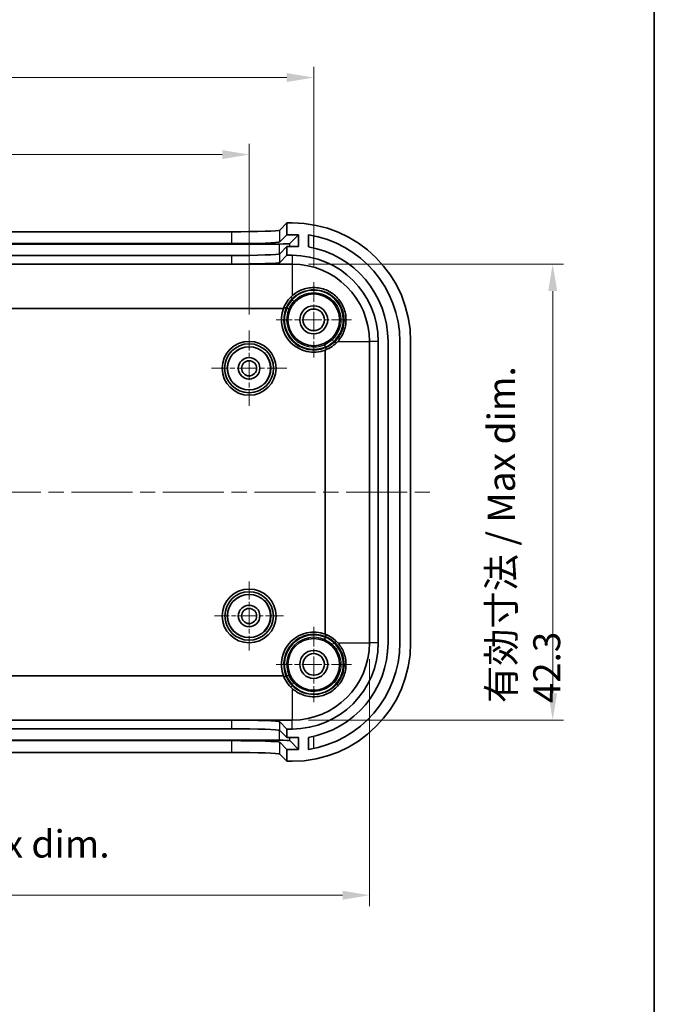
# Model space of a CAD drawing. Units: millimetres. Extents: x 14 to 2009, y 8 to 289.
# Drawn here: x 1149 to 1207, y 141 to 232 of the extents above; entities that cross this region are included whole.
import ezdxf

# ---------------------------------------------------------------- set-up
doc = ezdxf.new("R2010")
doc.units = ezdxf.units.MM
doc.linetypes.add('CHAIN', pattern=[0.3543, 0.2362, -0.0295, 0.0591, -0.0295])
doc.layers.get('Defpoints').update_dxf_attribs({"lineweight": 25})
for name, color, linetype, lineweight in [('Border (ISO)', 7, 'Continuous', 35), ('Center Mark (ISO)', 131, 'Continuous', 18), ('Centerline (ISO)', 131, 'Continuous', 18), ('Dimension (ISO)', 7, 'Continuous', 18), ('Dimension (ISO) @ 1', 7, 'Continuous', 18), ('Symbol (ISO) @ 1', 7, 'Continuous', 18), ('Visible (ISO)', 7, 'Continuous', 35), ('Visible Narrow (ISO)', 7, 'Continuous', 25)]:
    doc.layers.add(name, color=color, linetype=linetype, lineweight=lineweight)
doc.styles.add('Note Text (TK)', font='txt')
doc.dimstyles.new('Default - Method 1b (TK)', dxfattribs={"dimtxt": 2.5, "dimasz": 2.5, "dimexe": 1, "dimexo": 1.5, "dimgap": 1, "dimtad": 1, "dimtoh": 1, "dimrnd": 1e-08, "dimdsep": 46, "dimtxsty": 'Note Text (TK)', "dimcen": 0.09, "dimdle": 5, "dimclrd": 100, "dimclre": 100, "dimclrt": 7, "dimadec": 1, "dimazin": 1, "dimtfac": 1, "dimtmove": 0, "dimatfit": 3, "dimfxl": 1, "dimtolj": 1, "dimlwd": -1, "dimlwe": -1, "dimarcsym": 0})
doc.dimstyles.new('Default - Method 1b (TK)$7', dxfattribs={"dimtxt": 2.5, "dimasz": 2.5, "dimexe": 1, "dimexo": 1.5, "dimgap": 1, "dimtad": 1, "dimtoh": 1, "dimrnd": 1e-08, "dimdsep": 46, "dimtxsty": 'Note Text (TK)', "dimcen": 0.09, "dimdle": 5, "dimclrd": 100, "dimclre": 100, "dimclrt": 7, "dimadec": 1, "dimazin": 1, "dimtfac": 1, "dimtmove": 0, "dimatfit": 3, "dimfxl": 1, "dimtolj": 1, "dimlwd": -1, "dimlwe": -1, "dimarcsym": 0})

# ---------------------------------------------------------------- blocks, each defined once
blk = doc.blocks.new('図面枠 tk図枠')
at = {"layer": 'Border (ISO)'}
blk.add_line((405.5, 289), (405.5, 8), dxfattribs=at)
blk = doc.blocks.new('*D96')
at = {"layer": 'Defpoints', "color": 0}
for p in [(1169.878, 219.539), (1169.878, 203.191), (1119.878, 202.891)]:
    blk.add_point(p, dxfattribs=at)
at = {"layer": 'Dimension (ISO)', "color": 100}
for p, q in [((1119.878, 204.391), (1119.878, 220.539)), ((1169.878, 204.691), (1169.878, 220.539)), ((1122.378, 219.539), (1167.378, 219.539))]:
    blk.add_line(p, q, dxfattribs=at)
for points in [[(1122.378, 219.956), (1122.378, 219.122), (1119.878, 219.539)], [(1167.378, 219.956), (1167.378, 219.122), (1169.878, 219.539)]]:
    blk.add_solid(points, dxfattribs=at)
at = {"layer": 'Dimension (ISO)', "color": 7, "insert": (1143.077, 221.789), "char_height": 2.5, "attachment_point": 4, "style": 'Note Text (TK)'}
blk.add_mtext('\\A1;50', dxfattribs=at)
blk = doc.blocks.new('*D97')
at = {"layer": 'Defpoints', "color": 0}
for p in [(1175.878, 226.691), (1113.878, 207.691), (1175.878, 207.691)]:
    blk.add_point(p, dxfattribs=at)
at = {"layer": 'Dimension (ISO)', "color": 100}
for p, q in [((1113.878, 209.191), (1113.878, 227.691)), ((1175.878, 209.191), (1175.878, 227.691)), ((1116.378, 226.691), (1173.378, 226.691))]:
    blk.add_line(p, q, dxfattribs=at)
for points in [[(1116.378, 227.108), (1116.378, 226.275), (1113.878, 226.691)], [(1173.378, 227.108), (1173.378, 226.275), (1175.878, 226.691)]]:
    blk.add_solid(points, dxfattribs=at)
at = {"layer": 'Dimension (ISO)', "color": 7, "insert": (1142.832, 228.941), "char_height": 2.5, "attachment_point": 4, "style": 'Note Text (TK)'}
blk.add_mtext('\\A1;62', dxfattribs=at)
blk = doc.blocks.new('*D98')
at = {"layer": 'Defpoints', "color": 0}
for p in [(1173.878, 209.364), (1173.878, 167.019), (1198.069, 167.019)]:
    blk.add_point(p, dxfattribs=at)
at = {"layer": 'Dimension (ISO)', "color": 100}
for p, q in [((1175.378, 209.364), (1199.069, 209.364)), ((1198.069, 206.864), (1198.069, 169.519)), ((1175.378, 167.019), (1199.069, 167.019))]:
    blk.add_line(p, q, dxfattribs=at)
for points in [[(1197.652, 206.864), (1198.485, 206.864), (1198.069, 209.364)], [(1197.652, 169.519), (1198.485, 169.519), (1198.069, 167.019)]]:
    blk.add_solid(points, dxfattribs=at)
at = {"layer": 'Dimension (ISO)', "color": 7, "insert": (1195.396, 168.596), "char_height": 2.5, "attachment_point": 4, "rotation": 90, "style": 'Note Text (TK)'}
blk.add_mtext('\\A1;\\fＭＳ Ｐゴシック|b0|i0;\\H2.5381;有効寸法 / Max dim. \\fＭＳ Ｐゴシック|b0|i0;\\H2.5000;42.3', dxfattribs=at)
blk = doc.blocks.new('*D99')
at = {"layer": 'Defpoints', "color": 0}
for p in [(1108.706, 174.191), (1181.051, 174.191), (1181.051, 150.753)]:
    blk.add_point(p, dxfattribs=at)
at = {"layer": 'Dimension (ISO)', "color": 100}
for p, q in [((1108.706, 172.691), (1108.706, 149.753)), ((1181.051, 172.691), (1181.051, 149.753)), ((1111.206, 150.753), (1178.551, 150.753))]:
    blk.add_line(p, q, dxfattribs=at)
for points in [[(1111.206, 151.17), (1111.206, 150.337), (1108.706, 150.753)], [(1178.551, 151.17), (1178.551, 150.337), (1181.051, 150.753)]]:
    blk.add_solid(points, dxfattribs=at)
at = {"layer": 'Dimension (ISO)', "color": 7, "insert": (1125.642, 153.426), "char_height": 2.5, "attachment_point": 4, "style": 'Note Text (TK)'}
blk.add_mtext('\\A1;\\fＭＳ Ｐゴシック|b0|i0;\\H2.5381;有効寸法 / Max dim. \\fＭＳ Ｐゴシック|b0|i0;\\H2.5000;72.3', dxfattribs=at)

msp = doc.modelspace()

# ---------------------------------------------------------------- linework, layer by layer
at = {"layer": 'Center Mark (ISO)', "linetype": 'CHAIN', "ltscale": 7.778352}
for p, q in [((1175.8783, 207.6912), (1175.8783, 200.6912)), ((1179.3783, 204.1912), (1172.3783, 204.1912)), ((1169.8783, 203.1912), (1169.8783, 196.1912)), ((1173.3783, 199.6912), (1166.3783, 199.6912)), ((1175.8783, 175.6912), (1175.8783, 168.6912)), ((1179.3783, 172.1912), (1172.3783, 172.1912))]:
    msp.add_line(p, q, dxfattribs=at)
at = {"layer": 'Center Mark (ISO)', "linetype": 'CHAIN', "ltscale": 7.111628}
for p, q in [((1169.8783, 179.8912), (1169.8783, 173.4912)), ((1173.0783, 176.6912), (1166.6783, 176.6912))]:
    msp.add_line(p, q, dxfattribs=at)
at = {"layer": 'Centerline (ISO)', "linetype": 'CHAIN', "ltscale": 23.990969}
msp.add_line((1102.3783, 188.1912), (1187.3783, 188.1912), dxfattribs=at)
at = {"layer": 'Visible (ISO)'}
for p, q in [((1172.7263, 212.5224), (1173.3783, 213.1912)), ((1173.8783, 213.1912), (1173.3783, 213.1912)), ((1173.3783, 213.1912), (1173.3783, 212.0905)), ((1121.5277, 212.3706), (1168.2289, 212.3706)), ((1172.675, 211.2329), (1117.0816, 211.2329)), ((1121.5277, 211.2699), (1168.2289, 211.2699)), ((1172.7263, 211.4217), (1173.3783, 212.0905)), ((1173.3783, 212.0905), (1174.4776, 212.0905)), ((1174.4776, 212.0905), (1173.6744, 211.2666)), ((1174.4776, 212.0905), (1174.4763, 210.9899)), ((1175.3783, 210.9639), (1175.3783, 212.0781)), ((1173.3783, 210.9899), (1172.7263, 210.321)), ((1174.4763, 210.9899), (1173.3783, 210.9899)), ((1173.3783, 210.9899), (1173.3783, 210.1894)), ((1168.2289, 210.1692), (1121.5277, 210.1692)), ((1173.3783, 210.1894), (1172.7263, 209.5205)), ((1173.3783, 210.1894), (1173.8783, 210.1894)), ((1115.8783, 209.3637), (1173.8783, 209.3637)), ((1168.2289, 209.3687), (1121.5277, 209.3687)), ((1173.0743, 205.2577), (1116.6823, 205.2577)), ((1173.3764, 205.2793), (1173.2984, 205.2793)), ((1181.0508, 202.1912), (1181.0508, 174.1912)), ((1181.8765, 202.1912), (1181.8765, 174.1912)), ((1182.7783, 174.1912), (1182.7783, 202.1912)), ((1183.8783, 202.1912), (1183.8783, 174.1912)), ((1184.8783, 174.1912), (1184.8783, 202.1912)), ((1176.9448, 174.9952), (1176.9448, 201.3872)), ((1176.9664, 201.6113), (1176.9664, 201.6893)), ((1176.9664, 174.6932), (1176.9664, 174.7711)), ((1116.6823, 171.1247), (1173.0743, 171.1247)), ((1173.2984, 171.1031), (1173.3764, 171.1031)), ((1173.8783, 167.0187), (1115.8783, 167.0187)), ((1121.5277, 167.0137), (1168.2289, 167.0137)), ((1172.7263, 166.8619), (1173.3783, 166.193)), ((1121.5277, 166.2132), (1168.2289, 166.2132)), ((1172.7263, 166.0614), (1173.3783, 165.3925)), ((1173.8783, 166.193), (1173.3783, 166.193)), ((1173.3783, 166.193), (1173.3783, 165.3925)), ((1172.675, 165.1496), (1117.0816, 165.1496)), ((1168.2289, 165.1125), (1121.5277, 165.1125)), ((1173.3783, 164.2919), (1172.7263, 164.9607)), ((1173.3783, 165.3925), (1174.4763, 165.3925)), ((1174.4776, 164.2919), (1173.6744, 165.1159)), ((1174.4763, 165.3925), (1174.4776, 164.2919)), ((1175.3783, 164.3043), (1175.3783, 165.4185)), ((1168.2289, 164.0118), (1121.5277, 164.0118)), ((1173.3783, 163.1912), (1172.7263, 163.86)), ((1174.4776, 164.2919), (1173.3783, 164.2919)), ((1173.3783, 164.2919), (1173.3783, 163.1912)), ((1173.3783, 163.1912), (1173.8783, 163.1912))]:
    msp.add_line(p, q, dxfattribs=at)
for centre, radius in [((1175.8783, 204.1912), 2.4), ((1175.8783, 204.1912), 1.3), ((1175.8783, 204.1912), 1), ((1169.8783, 199.6912), 2.5), ((1169.8783, 199.6912), 2.2723), ((1169.8783, 199.6912), 2), ((1169.8783, 199.6912), 1), ((1169.8783, 199.6912), 0.7), ((1169.8783, 176.6912), 2.5), ((1169.8783, 176.6912), 2.25), ((1169.8783, 176.6912), 2), ((1169.8783, 176.6912), 1), ((1169.8783, 176.6912), 0.7), ((1175.8783, 172.1912), 2.4), ((1175.8783, 172.1912), 1.3), ((1175.8783, 172.1912), 1)]:
    msp.add_circle(centre, radius, dxfattribs=at)
for centre, radius, start, end in [((1173.8783, 202.1912), 11, 0, 90), ((1173.8783, 202.1912), 10, 0, 81.373073), ((1173.8783, 202.1912), 8.9, 0, 80.297097), ((1173.8783, 202.1912), 7.9982, 0, 90), ((1173.8783, 202.1912), 7.1725, 0, 90), ((1175.8783, 204.1912), 3, 131.810315, 159.175882), ((1175.8783, 204.1912), 3, 159.175882, 290.824118), ((1175.8783, 204.1912), 3, 290.824118, 318.189685), ((1175.8783, 172.1912), 3, 69.175882, 200.824118), ((1175.8783, 172.1912), 3, 41.810315, 69.175882), ((1173.8783, 174.1912), 7.1725, 270, 0), ((1173.8783, 174.1912), 7.9982, 270, 0), ((1173.8783, 174.1912), 11, 270, 0), ((1173.8783, 174.1912), 10, 278.626927, 0), ((1173.8783, 174.1912), 8.9, 279.702903, 0), ((1175.8783, 172.1912), 3, 200.824118, 228.189685)]:
    msp.add_arc(centre, radius, start, end, dxfattribs=at)
for centre, major_axis, ratio, start_param, end_param in [((1168.2289, 212.5277), (-4.5, 0), 0.0349208, 1.5707963, 3.1075632), ((1168.2289, 211.427), (4.5, 0), 0.0349208, 4.712389, 6.2491559), ((1172.675, 211.2678), (1, 0), 0.0348995, 4.712389, 6.2491766), ((1168.2289, 210.3264), (-4.5, 0), 0.0349208, 1.5707963, 3.1075632), ((1168.2289, 209.5259), (4.5, 0), 0.0349208, 4.712389, 6.2491559), ((1168.2289, 166.8565), (-4.5, 0), 0.0349208, 3.1756221, 4.712389), ((1168.2289, 166.056), (4.5, 0), 0.0349208, 0.0340294, 1.5707963), ((1168.2289, 164.9554), (-4.5, 0), 0.0349208, 3.1756221, 4.712389), ((1172.675, 165.1147), (1, 0), 0.0348995, 0.0340087, 1.5707963), ((1168.2289, 163.8547), (4.5, 0), 0.0349208, 0.0340294, 1.5707963)]:
    msp.add_ellipse(centre, major_axis=major_axis, ratio=ratio, start_param=start_param, end_param=end_param, dxfattribs=at)
for points, knots in [([(1173.8783, 206.4273), (1174.1222, 206.6454), (1174.4148, 206.8322), (1175.0998, 207.1159), (1175.5016, 207.1912), (1176.2549, 207.1912), (1176.6566, 207.116), (1177.3958, 206.8098), (1177.7332, 206.5789), (1178.266, 206.0461), (1178.4969, 205.7087), (1178.8031, 204.9695), (1178.8783, 204.5678), (1178.8783, 203.8145), (1178.803, 203.4127), (1178.5193, 202.7277), (1178.3325, 202.4351), (1178.1144, 202.1912)], [0.2431141, 0.2431141, 0.2431141, 0.2431141, 0.3397131, 0.3397131, 0.45279319, 0.45279319, 0.56582238, 0.56582238, 0.67885158, 0.67885158, 0.79188078, 0.79188078, 0.90490998, 0.90490998, 1.01799007, 1.01799007, 1.11458907, 1.11458907, 1.11458907, 1.11458907]), ([(1173.1102, 205.3478), (1173.1102, 205.3478), (1173.1102, 205.3478), (1173.1108, 205.3487), (1173.1157, 205.3477), (1173.1341, 205.3421), (1173.1475, 205.3374), (1173.181, 205.325), (1173.2009, 205.3174), (1173.2445, 205.3), (1173.268, 205.2905), (1173.2917, 205.2806)], [-0.030856125, -0.030856125, -0.030856125, -0.030856125, -0.030713316, -0.030713316, -0.023141919, -0.023141919, -0.015426808, -0.015426808, -0.007712843, -0.007712843, 0, 0, 0, 0]), ([(1173.2917, 205.2806), (1173.2919, 205.2805), (1173.2922, 205.2804), (1173.2942, 205.2797), (1173.2965, 205.2793), (1173.2984, 205.2793)], [0.33024654159, 0.33024654159, 0.33024654159, 0.33024654159, 0.33032465049, 0.33032465049, 0.33089447128, 0.33089447128, 0.33089447128, 0.33089447128]), ([(1173.3832, 205.278), (1173.3826, 205.2782), (1173.382, 205.2784), (1173.3798, 205.2791), (1173.3781, 205.2793), (1173.3764, 205.2793)], [0.3134614366, 0.3134614366, 0.3134614366, 0.3134614366, 0.3146303648, 0.3146303648, 0.3177775955, 0.3177775955, 0.3177775955, 0.3177775955]), ([(1173.5637, 205.1914), (1173.5637, 205.1914), (1173.5637, 205.1914), (1173.5637, 205.192), (1173.5624, 205.1932), (1173.557, 205.1967), (1173.553, 205.199), (1173.5379, 205.2071), (1173.524, 205.214), (1173.4894, 205.2305), (1173.4691, 205.2399), (1173.4265, 205.2591), (1173.405, 205.2686), (1173.3832, 205.278)], [-0.000148668, -0.000148668, -0.000148668, -0.000148668, 0, 0, 0.004254394, 0.004254394, 0.008508138, 0.008508138, 0.016324457, 0.016324457, 0.024134152, 0.024134152, 0.031255694, 0.031255694, 0.031255694, 0.031255694]), ([(1176.8784, 201.8766), (1176.8785, 201.8766), (1176.8785, 201.8766), (1176.8791, 201.8766), (1176.8803, 201.8753), (1176.8838, 201.8699), (1176.8861, 201.8659), (1176.8942, 201.8509), (1176.9011, 201.8369), (1176.9176, 201.8023), (1176.927, 201.782), (1176.9462, 201.7394), (1176.9557, 201.7179), (1176.9651, 201.6961)], [-0.032089219, -0.032089219, -0.032089219, -0.032089219, -0.031940555, -0.031940555, -0.027686285, -0.027686285, -0.023432665, -0.023432665, -0.015616573, -0.015616573, -0.007807106, -0.007807106, -0.000685771, -0.000685771, -0.000685771, -0.000685771]), ([(1176.9664, 201.6893), (1176.9664, 201.6916), (1176.966, 201.6938), (1176.9651, 201.696), (1176.9651, 201.6961), (1176.9651, 201.6961)], [0, 0, 0, 0, 0.00068998235, 0.00068998235, 0.00071266695, 0.00071266695, 0.00071266695, 0.00071266695]), ([(1176.9664, 201.6113), (1176.9664, 201.6094), (1176.9668, 201.6071), (1176.9675, 201.6051), (1176.9676, 201.6049), (1176.9677, 201.6046)], [0.91947900918, 0.91947900918, 0.91947900918, 0.91947900918, 0.92004882997, 0.92004882997, 0.92012693887, 0.92012693887, 0.92012693887, 0.92012693887]), ([(1177.0349, 201.4231), (1177.0349, 201.4231), (1177.0349, 201.4231), (1177.0358, 201.4237), (1177.0348, 201.4286), (1177.0292, 201.447), (1177.0245, 201.4604), (1177.0121, 201.4939), (1177.0045, 201.5138), (1176.9871, 201.5575), (1176.9776, 201.5809), (1176.9677, 201.6046)], [-0.000142806, -0.000142806, -0.000142806, -0.000142806, 0, 0, 0.007571638, 0.007571638, 0.015286993, 0.015286993, 0.023001203, 0.023001203, 0.03071429, 0.03071429, 0.03071429, 0.03071429]), ([(1176.8784, 174.5059), (1176.8785, 174.5058), (1176.8785, 174.5058), (1176.8791, 174.5058), (1176.8803, 174.5071), (1176.8838, 174.5125), (1176.8861, 174.5165), (1176.8942, 174.5316), (1176.9011, 174.5455), (1176.9176, 174.5801), (1176.927, 174.6004), (1176.9462, 174.643), (1176.9557, 174.6645), (1176.9651, 174.6863)], [-0.000148668, -0.000148668, -0.000148668, -0.000148668, 0, 0, 0.004254394, 0.004254394, 0.008508138, 0.008508138, 0.016324457, 0.016324457, 0.024134152, 0.024134152, 0.031255694, 0.031255694, 0.031255694, 0.031255694]), ([(1176.9651, 174.6863), (1176.9653, 174.6869), (1176.9655, 174.6875), (1176.9662, 174.6897), (1176.9664, 174.6914), (1176.9664, 174.6932)], [0.3134614366, 0.3134614366, 0.3134614366, 0.3134614366, 0.3146303648, 0.3146303648, 0.3177775955, 0.3177775955, 0.3177775955, 0.3177775955]), ([(1176.9677, 174.7778), (1176.9676, 174.7776), (1176.9675, 174.7773), (1176.9668, 174.7753), (1176.9664, 174.773), (1176.9664, 174.7711)], [0.33024654159, 0.33024654159, 0.33024654159, 0.33024654159, 0.33032465049, 0.33032465049, 0.33089447128, 0.33089447128, 0.33089447128, 0.33089447128]), ([(1176.9677, 174.7778), (1176.9777, 174.8018), (1176.9873, 174.8255), (1177.0049, 174.8697), (1177.0126, 174.8897), (1177.025, 174.9233), (1177.0296, 174.9367), (1177.0349, 174.9541), (1177.0358, 174.9587), (1177.0349, 174.9593), (1177.0349, 174.9593), (1177.0349, 174.9593)], [0, 0, 0, 0, 0.007807294, 0.007807294, 0.015618613, 0.015618613, 0.023435998, 0.023435998, 0.030713544, 0.030713544, 0.030856353, 0.030856353, 0.030856353, 0.030856353]), ([(1178.1144, 174.1912), (1178.3325, 173.9473), (1178.5193, 173.6547), (1178.803, 172.9697), (1178.8783, 172.5679), (1178.8783, 171.8146), (1178.8031, 171.4129), (1178.4969, 170.6737), (1178.266, 170.3363), (1177.7332, 169.8035), (1177.3958, 169.5726), (1176.6566, 169.2664), (1176.2549, 169.1912), (1175.5016, 169.1912), (1175.0998, 169.2665), (1174.4148, 169.5502), (1174.1222, 169.737), (1173.8783, 169.9551)], [0.69712816, 0.69712816, 0.69712816, 0.69712816, 0.79372716, 0.79372716, 0.90680724, 0.90680724, 1.01983644, 1.01983644, 1.13286564, 1.13286564, 1.24589484, 1.24589484, 1.35892404, 1.35892404, 1.47200412, 1.47200412, 1.56860312, 1.56860312, 1.56860312, 1.56860312]), ([(1173.1102, 171.0346), (1173.1102, 171.0346), (1173.1102, 171.0346), (1173.1108, 171.0337), (1173.1157, 171.0347), (1173.1341, 171.0403), (1173.1475, 171.045), (1173.181, 171.0574), (1173.2009, 171.065), (1173.2445, 171.0824), (1173.268, 171.0919), (1173.2917, 171.1018)], [-0.000142806, -0.000142806, -0.000142806, -0.000142806, 0, 0, 0.007571638, 0.007571638, 0.015286993, 0.015286993, 0.023001203, 0.023001203, 0.03071429, 0.03071429, 0.03071429, 0.03071429]), ([(1173.2984, 171.1031), (1173.2965, 171.1031), (1173.2942, 171.1027), (1173.2922, 171.102), (1173.2919, 171.1019), (1173.2917, 171.1018)], [0.91947900918, 0.91947900918, 0.91947900918, 0.91947900918, 0.92004882997, 0.92004882997, 0.92012693887, 0.92012693887, 0.92012693887, 0.92012693887]), ([(1173.3764, 171.1031), (1173.3787, 171.1031), (1173.3809, 171.1035), (1173.3831, 171.1044), (1173.3832, 171.1044), (1173.3832, 171.1044)], [0, 0, 0, 0, 0.00068998235, 0.00068998235, 0.00071266695, 0.00071266695, 0.00071266695, 0.00071266695]), ([(1173.5637, 171.1911), (1173.5637, 171.191), (1173.5637, 171.191), (1173.5637, 171.1904), (1173.5624, 171.1892), (1173.557, 171.1857), (1173.553, 171.1834), (1173.5379, 171.1753), (1173.524, 171.1684), (1173.4894, 171.1519), (1173.4691, 171.1425), (1173.4265, 171.1233), (1173.405, 171.1139), (1173.3832, 171.1044)], [-0.032089219, -0.032089219, -0.032089219, -0.032089219, -0.031940555, -0.031940555, -0.027686285, -0.027686285, -0.023432665, -0.023432665, -0.015616573, -0.015616573, -0.007807106, -0.007807106, -0.000685771, -0.000685771, -0.000685771, -0.000685771])]:
    msp.add_open_spline(points, degree=3, knots=knots, dxfattribs=at)
at = {"layer": 'Visible Narrow (ISO)'}
for p, q in [((1168.2289, 212.3706), (1168.2289, 211.2699)), ((1172.7263, 211.4217), (1172.7263, 212.5224)), ((1172.675, 211.2329), (1172.675, 210.3021)), ((1173.6744, 210.9899), (1173.6744, 211.2666)), ((1175.8783, 210.8636), (1175.8783, 211.9892)), ((1172.7263, 209.5205), (1172.7263, 210.321)), ((1168.2289, 210.1692), (1168.2289, 209.3687)), ((1173.8783, 210.1894), (1173.8783, 209.3637)), ((1173.8783, 209.3637), (1173.8783, 206.4273)), ((1173.8783, 206.1681), (1173.8783, 206.0536)), ((1177.7407, 202.1912), (1177.8552, 202.1912)), ((1178.1144, 202.1912), (1181.0508, 202.1912)), ((1181.8765, 202.1912), (1181.0508, 202.1912)), ((1177.7407, 174.1912), (1177.8552, 174.1912)), ((1178.1144, 174.1912), (1181.0508, 174.1912)), ((1181.8765, 174.1912), (1181.0508, 174.1912)), ((1173.8783, 170.3288), (1173.8783, 170.2144)), ((1173.8783, 169.9551), (1173.8783, 167.0187)), ((1168.2289, 167.0137), (1168.2289, 166.2132)), ((1172.7263, 166.0614), (1172.7263, 166.8619)), ((1173.8783, 166.193), (1173.8783, 167.0187)), ((1172.675, 166.0803), (1172.675, 165.1496)), ((1175.8783, 164.3932), (1175.8783, 165.5188)), ((1168.2289, 165.1125), (1168.2289, 164.0118)), ((1172.7263, 163.86), (1172.7263, 164.9607)), ((1173.6744, 165.1159), (1173.6744, 165.3925))]:
    msp.add_line(p, q, dxfattribs=at)
for centre in [(1169.8783, 199.6912), (1169.8783, 176.6912)]:
    msp.add_circle(centre, 2.0223, dxfattribs=at)
for centre, radius, start, end in [((1175.8783, 204.2085), 2.8, 135.584691, 157.486213), ((1175.8783, 204.1912), 2.8, 157.131675, 292.868325), ((1175.8783, 204.1912), 2.7215, 156.463858, 293.536142), ((1175.8783, 204.1912), 2.5215, 156.631113, 293.368887), ((1175.8956, 204.1912), 2.8, 292.513787, 314.415309), ((1175.8783, 172.1912), 2.8, 67.131675, 202.868325), ((1175.8783, 172.1912), 2.7215, 66.463858, 203.536142), ((1175.8783, 172.1912), 2.5215, 66.631113, 203.368887), ((1175.8956, 172.1912), 2.8, 45.584691, 67.486213), ((1175.8783, 172.1739), 2.8, 202.513787, 224.415309)]:
    msp.add_arc(centre, radius, start, end, dxfattribs=at)
for centre, major_axis, ratio, start_param, end_param in [((1175.8783, 204.2072), (0, 2.722), 0.9999999, 0.8253162, 1.165962), ((1173.8783, 206.1508), (-0.1429, 0.14), 0.061768, 4.7728353, 6.2831853), ((1173.8783, 206.0364), (0.147, -0.1357), 0.0635317, 0.0052466, 1.629381), ((1175.8943, 204.1912), (2.722, 0), 0.9999999, 5.1172233, 5.4578691), ((1177.7234, 202.1912), (-0.1357, 0.147), 0.0635317, 4.6538044, 6.2779387), ((1177.8379, 202.1912), (0.14, -0.1429), 0.061768, 0, 1.51035), ((1175.8943, 172.1912), (2.722, 0), 0.9999999, 0.8253162, 1.165962), ((1177.7234, 174.1912), (-0.1357, -0.147), 0.0635317, 0.0052466, 1.629381), ((1177.8379, 174.1912), (0.14, 0.1429), 0.061768, 4.7728353, 6.2831853), ((1175.8783, 172.1752), (0, -2.722), 0.9999999, 5.1172233, 5.4578691), ((1173.8783, 170.2316), (-0.1429, -0.14), 0.061768, 0, 1.51035), ((1173.8783, 170.3461), (0.147, 0.1357), 0.0635317, 4.6538044, 6.2779387)]:
    msp.add_ellipse(centre, major_axis=major_axis, ratio=ratio, start_param=start_param, end_param=end_param, dxfattribs=at)
for points, knots in [([(1173.8783, 206.1681), (1174.0068, 206.2986), (1174.1481, 206.4166), (1174.5421, 206.6849), (1174.8107, 206.8117), (1175.4587, 207.0012), (1175.8471, 207.0328), (1176.719, 206.9251), (1177.1948, 206.7308), (1178.044, 206.0818), (1178.3883, 205.5924), (1178.744, 204.4749), (1178.7361, 203.844), (1178.3992, 202.8685), (1178.1627, 202.4938), (1177.8552, 202.1912)], [0, 0, 0, 0, 0.0549472, 0.0549472, 0.14286273, 0.14286273, 0.25715291, 0.25715291, 0.40573015, 0.40573015, 0.57681678, 0.57681678, 0.75655158, 0.75655158, 0.88595087, 0.88595087, 0.88595087, 0.88595087]), ([(1177.7407, 202.1912), (1178.0556, 202.4832), (1178.3003, 202.8509), (1178.6529, 203.8139), (1178.6681, 204.4412), (1178.3205, 205.5522), (1177.9771, 206.0386), (1177.1311, 206.674), (1176.659, 206.86), (1175.7976, 206.9522), (1175.415, 206.9138), (1174.7802, 206.7127), (1174.5185, 206.5812), (1174.1372, 206.3063), (1174.0011, 206.1861), (1173.8783, 206.0536)], [-0.8772213, -0.8772213, -0.8772213, -0.8772213, -0.74838662, -0.74838662, -0.57002189, -0.57002189, -0.40013897, -0.40013897, -0.25360921, -0.25360921, -0.140894, -0.140894, -0.05419, -0.05419, 0, 0, 0, 0]), ([(1174.0253, 205.9007), (1174.1386, 206.0235), (1174.2641, 206.1349), (1174.6161, 206.3896), (1174.8578, 206.5117), (1175.444, 206.6984), (1175.7975, 206.7344), (1176.5934, 206.65), (1177.0296, 206.4785), (1177.8111, 205.8917), (1178.1282, 205.4424), (1178.4485, 204.4159), (1178.4337, 203.8364), (1178.1065, 202.947), (1177.8796, 202.6076), (1177.5878, 202.3382)], [0, 0, 0, 0, 0.05419, 0.05419, 0.140894, 0.140894, 0.25360921, 0.25360921, 0.40013897, 0.40013897, 0.57002189, 0.57002189, 0.74838662, 0.74838662, 0.8772213, 0.8772213, 0.8772213, 0.8772213]), ([(1173.5637, 205.1914), (1173.6093, 205.2968), (1173.6621, 205.399), (1173.7216, 205.4973), (1173.809, 205.6414), (1173.9109, 205.7768), (1174.0253, 205.9007)], [-1.1625159, -1.1625159, -1.1625159, -1.1625159, -1.02590023, -1.02590023, -1.02590023, -0.82531618, -0.82531618, -0.82531618, -0.82531618]), ([(1177.5878, 202.3382), (1177.4025, 202.1671), (1177.1913, 202.024), (1176.9355, 201.9019), (1176.9071, 201.8889), (1176.8784, 201.8766)], [0.82531618, 0.82531618, 0.82531618, 0.82531618, 1.12540774, 1.12540774, 1.1625159, 1.1625159, 1.1625159, 1.1625159]), ([(1173.8783, 170.3288), (1174.1703, 170.0139), (1174.538, 169.7692), (1175.501, 169.4166), (1176.1283, 169.4014), (1177.2393, 169.749), (1177.7256, 170.0924), (1178.3611, 170.9384), (1178.5471, 171.4105), (1178.6393, 172.2719), (1178.6009, 172.6545), (1178.3998, 173.2893), (1178.2682, 173.551), (1177.9934, 173.9323), (1177.8732, 174.0684), (1177.7407, 174.1912)], [-0.8772213, -0.8772213, -0.8772213, -0.8772213, -0.74838662, -0.74838662, -0.57002189, -0.57002189, -0.40013897, -0.40013897, -0.25360921, -0.25360921, -0.140894, -0.140894, -0.05419, -0.05419, 0, 0, 0, 0]), ([(1177.8552, 174.1912), (1177.9857, 174.0627), (1178.1037, 173.9214), (1178.372, 173.5274), (1178.4988, 173.2588), (1178.6883, 172.6108), (1178.7198, 172.2224), (1178.6122, 171.3505), (1178.4179, 170.8747), (1177.7689, 170.0255), (1177.2795, 169.6812), (1176.162, 169.3255), (1175.5311, 169.3334), (1174.5556, 169.6703), (1174.1809, 169.9068), (1173.8783, 170.2144)], [0, 0, 0, 0, 0.0549472, 0.0549472, 0.14286273, 0.14286273, 0.25715291, 0.25715291, 0.40573015, 0.40573015, 0.57681678, 0.57681678, 0.75655158, 0.75655158, 0.88595087, 0.88595087, 0.88595087, 0.88595087]), ([(1177.5878, 174.0442), (1177.7105, 173.9309), (1177.822, 173.8054), (1178.0767, 173.4534), (1178.1988, 173.2117), (1178.3855, 172.6255), (1178.4215, 172.272), (1178.3371, 171.4761), (1178.1656, 171.0399), (1177.5788, 170.2584), (1177.1295, 169.9413), (1176.103, 169.621), (1175.5235, 169.6358), (1174.6341, 169.963), (1174.2947, 170.1899), (1174.0253, 170.4817)], [0, 0, 0, 0, 0.05419, 0.05419, 0.140894, 0.140894, 0.25360921, 0.25360921, 0.40013897, 0.40013897, 0.57002189, 0.57002189, 0.74838662, 0.74838662, 0.8772213, 0.8772213, 0.8772213, 0.8772213]), ([(1176.8784, 174.5059), (1176.9838, 174.4603), (1177.0861, 174.4074), (1177.1843, 174.3479), (1177.3285, 174.2605), (1177.4639, 174.1586), (1177.5878, 174.0442)], [-1.1625159, -1.1625159, -1.1625159, -1.1625159, -1.02590023, -1.02590023, -1.02590023, -0.82531618, -0.82531618, -0.82531618, -0.82531618]), ([(1174.0253, 170.4817), (1173.8542, 170.667), (1173.7111, 170.8782), (1173.589, 171.134), (1173.576, 171.1624), (1173.5637, 171.1911)], [0.82531618, 0.82531618, 0.82531618, 0.82531618, 1.12540774, 1.12540774, 1.1625159, 1.1625159, 1.1625159, 1.1625159])]:
    msp.add_open_spline(points, degree=3, knots=knots, dxfattribs=at)

# ---------------------------------------------------------------- block references
msp.add_blockref('図面枠 tk図枠', (802, 0))

# ---------------------------------------------------------------- dimensions: what is measured, and where the dimension line sits
at = {"layer": 'Dimension (ISO) @ 1', "color": 100}
for base, p1, p2, picture, middle in [((1175.8783, 226.6912), (1113.8783, 207.6912), (1175.8783, 207.6912), '*D97', (1144.4583, 226.6912)), ((1169.8783, 219.5391), (1119.8783, 202.8912), (1169.8783, 203.1912), '*D96', (1144.7392, 219.5391))]:
    dim = msp.add_linear_dim(base=base, p1=p1, p2=p2, angle=180, dimstyle='Default - Method 1b (TK)', override={"dimscale": 1, "dimtoh": 0, "dimdec": 2, "dimtp": 0, "dimtm": 0, "dimtdec": 2, "dimtix": 0, "dimtofl": 0, "dimtmove": 0, "dimatfit": 1}, dxfattribs=at)
    dim.commit()
    dim.dimension.update_dxf_attribs({"geometry": picture, "text_midpoint": middle, "dimtype": 160})
dim = msp.add_linear_dim(base=(1198.0685, 167.0187), p1=(1173.8783, 209.3637), p2=(1173.8783, 167.0187), angle=270, text='\\fＭＳ Ｐゴシック|b0|i0;\\H2.5381;有効寸法 / Max dim. \\fＭＳ Ｐゴシック|b0|i0;\\H2.5000;<>', dimstyle='Default - Method 1b (TK)', override={"dimscale": 1, "dimtoh": 0, "dimdec": 1, "dimtp": 0, "dimtm": 0, "dimtdec": 1, "dimtix": 0, "dimtofl": 0, "dimtmove": 0, "dimatfit": 1}, dxfattribs=at)
dim.commit()
dim.dimension.update_dxf_attribs({"geometry": '*D98', "text_midpoint": (1198.0685, 188.1912), "dimtype": 160})
dim = msp.add_linear_dim(base=(1181.0508, 150.7533), p1=(1108.7058, 174.1912), p2=(1181.0508, 174.1912), text='\\fＭＳ Ｐゴシック|b0|i0;\\H2.5381;有効寸法 / Max dim. \\fＭＳ Ｐゴシック|b0|i0;\\H2.5000;<>', dimstyle='Default - Method 1b (TK)', override={"dimscale": 1, "dimtoh": 0, "dimdec": 1, "dimtp": 0, "dimtm": 0, "dimtdec": 1, "dimtix": 0, "dimtofl": 0, "dimtmove": 0, "dimatfit": 1}, dxfattribs=at)
dim.commit()
dim.dimension.update_dxf_attribs({"geometry": '*D99', "text_midpoint": (1145.2372, 150.7533), "dimtype": 160})

# ---------------------------------------------------------------- leaders
at = {"layer": 'Symbol (ISO) @ 1', "color": 100, "annotation_type": 0, "has_hookline": 1, "hookline_direction": 0, "text_width": 32.7841}
msp.add_leader([(1120.1654, 200.6491), (1133.0698, 242.5733), (1135.5698, 242.5733)], dimstyle='Default - Method 1b (TK)$7', override={"dimscale": 1, "dimgap": 0, "dimtad": 1}, dxfattribs=at)

doc.saveas('drawing.dxf')
